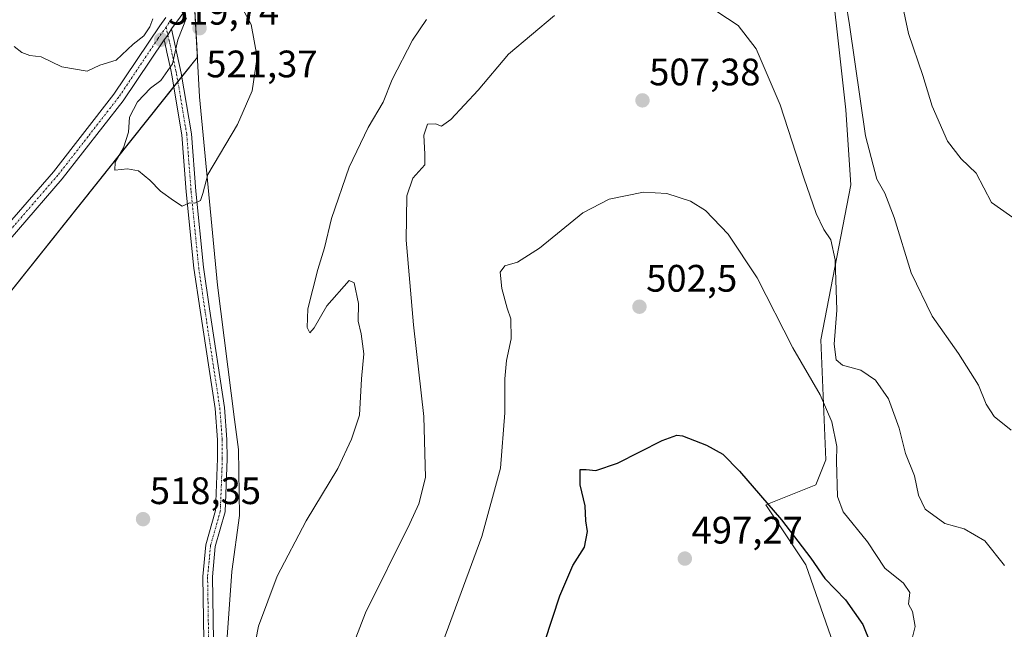
# Model space of a CAD drawing. Units: metres. Extents: x 576902 to 580351, y 4714978 to 4717330.
# Drawn here: x 577994 to 578252, y 4715138 to 4715297 of the extents above; entities that cross this region are included whole.
import ezdxf
from ezdxf.enums import TextEntityAlignment as Align

# ---------------------------------------------------------------- set-up
doc = ezdxf.new("R2010")
doc.units = ezdxf.units.M
doc.header["$MEASUREMENT"] = 0
doc.linetypes.add('TRAZO_Y_PUNTO', pattern=[1, 0.5, -0.25, 0, -0.25])
for name, color, linetype, lineweight in [('Camino', 19, 'Continuous', 0), ('Camino Cxs', 19, 'Continuous', 0), ('Camino eje', 39, 'TRAZO_Y_PUNTO', 13), ('Carátula', 7, 'Continuous', 5), ('Cultivos herbáceos CxS', 92, 'Continuous', 0), ('Cultivos leñosos', 92, 'Continuous', 0), ('Cultivos leñosos CxS', 92, 'Continuous', 0), ('Curva de nivel maestra', 36, 'Continuous', 30), ('Curva de nivel normal', 36, 'Continuous', 0), ('Matorral', 135, 'Continuous', 0), ('Matorral CxS', 135, 'Continuous', 0), ('Municipio', 9, 'Continuous', 13), ('Municipio CxS', 142, 'Continuous', 0), ('Pista no pavimentada', 254, 'Continuous', 13), ('Pista no pavimentada Cxs', 254, 'Continuous', 0), ('Pista pavimentada eje', 135, 'TRAZO_Y_PUNTO', 0), ('Punto de cota en terreno', 7, 'Continuous', 0), ('Rótulo de punto de cota en terreno', 19, 'Continuous', 0)]:
    doc.layers.add(name, color=color, linetype=linetype, lineweight=lineweight)
doc.styles.add('Arial', font='txt', dxfattribs={"height": 0.2})

# ---------------------------------------------------------------- blocks, each defined once
blk = doc.blocks.new('*U161')
at = {"layer": 'Cultivos leñosos CxS', "color": 92, "linetype": 'Continuous', "lineweight": 0}
blk.add_polyline3d([(578039.54, 4715304.47, 519.93), (578040.44, 4715287.47, 520.93), (577957.53, 4715183.49, 516.3)], dxfattribs=at)
blk = doc.blocks.new('*U163')
at = {"layer": 'Cultivos herbáceos CxS', "color": 92, "linetype": 'Continuous', "lineweight": 0}
for points in [[(577957.53, 4715183.49, 516.3), (578040.44, 4715287.47, 520.93), (578039.54, 4715304.47, 519.93)], [(578205.01, 4715320.76, 514.75), (578210.24, 4715273.63, 513.27), (578211.55, 4715253.99, 512.21), (578203.69, 4715213.41, 507.28), (578205, 4715181.98, 503.77), (578202.39, 4715175.44, 503.24), (578189.29, 4715170.2, 499.83), (578199.77, 4715154.49, 499.11), (578208.93, 4715128.31, 496.99)]]:
    blk.add_polyline3d(points, dxfattribs=at)
blk = doc.blocks.new('*U170')
at = {"layer": 'Curva de nivel normal', "color": 36, "linetype": 'Continuous', "lineweight": 0}
for points in [[(577992.49, 4715290.23, 520), (577994.49, 4715288.68, 520), (577996.57, 4715287.88, 520), (577999.48, 4715287.48, 520), (578004.9, 4715284.94, 520), (578011.57, 4715283.76, 520), (578014.9, 4715285.32, 520), (578019.18, 4715286.69, 520), (578023.58, 4715290.84, 520), (578026.38, 4715293.06, 520), (578027.96, 4715295.38, 520), (578028.73, 4715297.44, 520)], [(578224.11, 4715305.98, 520), (578226.72, 4715293.64, 520), (578230.42, 4715282.6, 520), (578232.88, 4715274.62, 520), (578236.89, 4715265.44, 520), (578240.46, 4715260.84, 520), (578244.42, 4715257.08, 520), (578248.47, 4715249.43, 520), (578255.53, 4715244.4, 520), (578258.93, 4715244.3, 520), (578261.56, 4715246.42, 520), (578264.39, 4715250.81, 520), (578266.49, 4715252.22, 520), (578268.47, 4715252.06, 520), (578270.12, 4715253.65, 520), (578271.06, 4715256.67, 520), (578274.01, 4715262.67, 520), (578275.06, 4715266.34, 520), (578277.24, 4715272, 520), (578279.69, 4715279.34, 520), (578282.39, 4715285, 520), (578282.59, 4715288.66, 520), (578283.68, 4715296.66, 520), (578286.89, 4715308.66, 520)]]:
    blk.add_polyline3d(points, dxfattribs=at)
blk = doc.blocks.new('*U178')
at = {"layer": 'Curva de nivel normal', "color": 36, "linetype": 'Continuous', "lineweight": 0}
for points in [[(578080.47, 4715131.55, 510), (578084.43, 4715142.01, 510), (578096.1, 4715165.35, 510), (578098.46, 4715170.47, 510), (578100.16, 4715177.37, 510), (578099.75, 4715193.34, 510), (578097.04, 4715217.36, 510), (578095.1, 4715239.56, 510), (578095.28, 4715251.16, 510), (578096.89, 4715255.79, 510), (578100, 4715259.25, 510), (578100.05, 4715262, 510), (578099.72, 4715267.04, 510), (578100.71, 4715269.87, 510), (578102.76, 4715269.98, 510), (578104.39, 4715269.39, 510), (578106.84, 4715271.11, 510), (578114.01, 4715278.78, 510), (578121.95, 4715288.19, 510), (578133.97, 4715298.33, 510)], [(578176.52, 4715299.41, 510), (578182.1, 4715295.76, 510), (578186.76, 4715289.66, 510), (578193.11, 4715274.97, 510), (578199.28, 4715255.81, 510), (578202.54, 4715246.48, 510), (578204.51, 4715242.34, 510), (578206.32, 4715239.59, 510), (578207.5, 4715234.39, 510), (578207.96, 4715221.18, 510), (578207.22, 4715212.34, 510), (578207.71, 4715208.2, 510), (578209.39, 4715206.8, 510), (578214.22, 4715205.47, 510), (578218.07, 4715202.9, 510), (578221.47, 4715198, 510), (578224.24, 4715190.27, 510), (578225.89, 4715183.69, 510), (578228.24, 4715177.8, 510), (578229.29, 4715172.8, 510), (578231.09, 4715169.12, 510), (578236.2, 4715165.38, 510), (578241.24, 4715163.94, 510), (578246.66, 4715160.84, 510), (578251.81, 4715154.36, 510)]]:
    blk.add_polyline3d(points, dxfattribs=at)
blk = doc.blocks.new('*U187')
at = {"layer": 'Curva de nivel normal', "color": 36, "linetype": 'Continuous', "lineweight": 0}
blk.add_polyline3d([(578104.76, 4715134.3, 505), (578114.94, 4715161.97, 505), (578119.79, 4715179.82, 505), (578120.94, 4715194.35, 505), (578120.94, 4715203.24, 505), (578121.41, 4715208.06, 505), (578122.58, 4715213.7, 505), (578122.52, 4715218.97, 505), (578121.56, 4715221.75, 505), (578120.17, 4715226.85, 505), (578119.76, 4715231.12, 505), (578120.96, 4715232.81, 505), (578124.3, 4715233.76, 505), (578130.04, 4715237.45, 505), (578141.42, 4715246.66, 505), (578148.26, 4715250.27, 505), (578157.29, 4715252.07, 505), (578163.41, 4715251.75, 505), (578169.56, 4715249.76, 505), (578173.55, 4715247.26, 505), (578179.5, 4715241.07, 505), (578187.05, 4715229.67, 505), (578196.36, 4715211.38, 505), (578203.52, 4715199.07, 505), (578206.6, 4715191.96, 505), (578207.91, 4715185.53, 505), (578207.87, 4715181.67, 505), (578208.08, 4715172.39, 505), (578209.61, 4715168.42, 505), (578215.96, 4715160.54, 505), (578220.46, 4715153.67, 505), (578225.37, 4715149.75, 505), (578227.07, 4715147.3, 505), (578226.7, 4715144.22, 505), (578227.73, 4715142.31, 505), (578228.47, 4715138.35, 505), (578227.33, 4715133.88, 505)], dxfattribs=at)
blk = doc.blocks.new('*U191')
at = {"layer": 'Curva de nivel normal', "color": 36, "linetype": 'Continuous', "lineweight": 0}
for points in [[(578054.96, 4715130.88, 515), (578056.43, 4715138.49, 515), (578061.32, 4715151.57, 515), (578068.89, 4715166.04, 515), (578077.2, 4715179.79, 515), (578080.83, 4715187.42, 515), (578082.89, 4715193.7, 515), (578083.39, 4715203.25, 515), (578084.05, 4715209.78, 515), (578083.3, 4715215, 515), (578082.53, 4715218.34, 515), (578082.6, 4715222.91, 515), (578081.5, 4715228.38, 515), (578080.17, 4715228.98, 515), (578074.31, 4715222.31, 515), (578071.05, 4715216.56, 515), (578069.85, 4715215.31, 515), (578069.15, 4715216.67, 515), (578069.37, 4715221.56, 515), (578071.95, 4715231.81, 515), (578073.74, 4715237.54, 515), (578075.58, 4715245.23, 515), (578080.22, 4715258.67, 515), (578085.18, 4715269, 515), (578089.06, 4715275.67, 515), (578091.41, 4715281.56, 515), (578096.81, 4715291.88, 515), (578100.48, 4715297.33, 515)], [(578208.33, 4715313.81, 515), (578211.21, 4715295.9, 515), (578215.46, 4715266.85, 515), (578218.38, 4715255.51, 515), (578220.46, 4715251.87, 515), (578222.91, 4715245.42, 515), (578227.39, 4715231, 515), (578232.88, 4715219.65, 515), (578239.78, 4715209.88, 515), (578245.02, 4715201.61, 515), (578247.05, 4715196.58, 515), (578249.15, 4715193.35, 515), (578253.6, 4715189.8, 515)]]:
    blk.add_polyline3d(points, dxfattribs=at)
blk = doc.blocks.new('*U205')
at = {"layer": 'Curva de nivel maestra', "color": 36, "linetype": 'Continuous', "lineweight": 30}
blk.add_polyline3d([(578129.42, 4715128.35, 500), (578135.39, 4715146.46, 500), (578138.81, 4715154.34, 500), (578141.86, 4715159.18, 500), (578142.6, 4715163.28, 500), (578142.22, 4715166.01, 500), (578142.03, 4715170.01, 500), (578140.67, 4715175.47, 500), (578140.72, 4715179.46, 500), (578142.27, 4715179.47, 500), (578144.76, 4715179.2, 500), (578150.48, 4715181.19, 500), (578162.14, 4715187.09, 500), (578166.01, 4715188.51, 500), (578167.47, 4715188.28, 500), (578173.78, 4715185.85, 500), (578178.03, 4715183.52, 500), (578182.44, 4715179.08, 500), (578193.4, 4715166.33, 500), (578201.12, 4715156.27, 500), (578204.76, 4715150.97, 500), (578210.17, 4715145.38, 500), (578214.74, 4715138.95, 500), (578216.74, 4715133.95, 500)], dxfattribs=at)
blk = doc.blocks.new('5PATER')
at = {"layer": 'Carátula', "linetype": 'Continuous', "lineweight": 5}
h = blk.add_hatch(color=250, dxfattribs=at)
edge = h.paths.add_edge_path()
edge.add_ellipse((0, 0.01), major_axis=(-1.33, -1.34), ratio=0.999422, start_angle=0, end_angle=360)

msp = doc.modelspace()

# ---------------------------------------------------------------- linework, layer by layer
at = {"layer": 'Camino', "color": 19, "linetype": 'Continuous', "lineweight": 0}
for points in [[(578031.72, 4715292, 519.79), (578032.67, 4715293.22, 519.87), (578033.66, 4715294.81, 519.92)], [(578033.66, 4715294.81, 519.92), (578036.22, 4715283.23, 520.22), (578038.89, 4715267.38, 520.64), (578040.03, 4715252.38, 520), (578042.02, 4715232.5, 519.13), (578043.61, 4715221.56, 519.02), (578047.56, 4715195.73, 518.46), (578048.19, 4715187.36, 517.76), (578048.22, 4715182.29, 517.46), (578047.68, 4715168.38, 516.74), (578045.11, 4715159.3, 516.75), (578044.36, 4715151.36, 516.84), (578044.9, 4715118.08, 516.71), (578044.44, 4715090.59, 517.41), (578042.42, 4715070.49, 518.01), (578042.34, 4715059.53, 518.34)], [(578042.4, 4715118.08, 516.95), (578041.86, 4715151.46, 516.94), (578042.65, 4715159.76, 516.9), (578045.2, 4715168.77, 517.05), (578045.72, 4715182.33, 517.84), (578045.69, 4715187.26, 518.07), (578045.07, 4715195.45, 518.39), (578041.14, 4715221.19, 518.96), (578039.54, 4715232.2, 519.2), (578037.54, 4715252.16, 520.1), (578036.4, 4715267.08, 520.74), (578033.76, 4715282.76, 520.06), (578033.45, 4715284.15, 519.99), (578032.43, 4715288.76, 519.77), (578031.88, 4715291.29, 519.78), (578031.72, 4715292, 519.79)]]:
    msp.add_polyline3d(points, dxfattribs=at)
at = {"layer": 'Camino Cxs', "color": 19, "linetype": 'Continuous', "lineweight": 0}
msp.add_polyline3d([(578042.4, 4715118.08, 516.95), (578041.86, 4715151.46, 516.94), (578042.65, 4715159.76, 516.9), (578045.2, 4715168.77, 517.05), (578045.72, 4715182.33, 517.84), (578045.69, 4715187.26, 518.07), (578045.07, 4715195.45, 518.39), (578041.14, 4715221.19, 518.96), (578039.54, 4715232.2, 519.2), (578037.54, 4715252.16, 520.1), (578036.4, 4715267.08, 520.74), (578033.76, 4715282.76, 520.06), (578033.45, 4715284.15, 519.99), (578032.43, 4715288.76, 519.77), (578031.88, 4715291.29, 519.78), (578031.72, 4715292, 519.79), (578032.67, 4715293.22, 519.87), (578033.66, 4715294.81, 519.92), (578036.22, 4715283.23, 520.22), (578038.89, 4715267.38, 520.64), (578040.03, 4715252.38, 520), (578042.02, 4715232.5, 519.13), (578043.61, 4715221.56, 519.02), (578047.56, 4715195.73, 518.46), (578048.19, 4715187.36, 517.76), (578048.22, 4715182.29, 517.46), (578047.68, 4715168.38, 516.74), (578045.11, 4715159.3, 516.75), (578044.36, 4715151.36, 516.84), (578044.9, 4715118.08, 516.71)], dxfattribs=at)
at = {"layer": 'Camino eje', "color": 39, "linetype": 'TRAZO_Y_PUNTO', "lineweight": 13}
msp.add_polyline3d([(578032.26, 4715295.33, 519.9), (578032.67, 4715293.22, 519.87), (578033.05, 4715291.79, 519.86), (578034.84, 4715283.69, 520.11), (578034.99, 4715283, 520.14), (578037.65, 4715267.23, 520.69), (578038.22, 4715259.73, 520.48), (578038.79, 4715252.27, 520.05), (578040.78, 4715232.35, 519.18), (578042.38, 4715221.38, 518.99), (578044.34, 4715208.51, 518.67), (578046.32, 4715195.59, 518.35), (578046.94, 4715187.31, 517.94), (578046.97, 4715182.31, 517.66), (578046.71, 4715175.53, 517.19), (578046.44, 4715168.58, 516.83), (578043.88, 4715159.53, 516.82), (578043.49, 4715155.38, 516.82), (578043.11, 4715151.41, 516.89), (578043.65, 4715118.08, 516.83)], dxfattribs=at)
at = {"layer": 'Cultivos herbáceos CxS', "color": 92, "linetype": 'Continuous', "lineweight": 0}
for points in [[(578141.89, 4715363.88, 519.25), (578139.33, 4715362.89, 519.11), (578128.75, 4715360.55, 519.08), (578094.05, 4715352.89, 518.35), (578072.28, 4715340.54, 518.65), (578069.01, 4715337.02, 518.71), (578059.78, 4715327.08, 518.81), (578056.99, 4715324.07, 518.91), (578039.54, 4715304.47, 519.93), (578039.62, 4715302.89, 519.97), (578040.44, 4715287.47, 520.93), (578036.37, 4715282.36, 520.25), (578035.32, 4715281.04, 520.22), (578034.27, 4715279.73, 520.19), (577957.52, 4715183.49, 516.3), (577951.84, 4715194.17, 513.88), (577951.09, 4715195.58, 513.85), (577950.34, 4715196.99, 513.86), (577939.64, 4715217.09, 515.8), (577922.63, 4715291.69, 519.71), (577912.16, 4715364.97, 523.63), (577905.62, 4715389.84, 525.19), (577891.23, 4715410.78, 528.89), (577871.6, 4715434.34, 532.1)], [(578202.38, 4715121.76, 495.95), (578208.93, 4715128.31, 496.99), (578199.77, 4715154.49, 499.11), (578189.29, 4715170.2, 499.83), (578202.38, 4715175.44, 503.24), (578205, 4715181.98, 503.77), (578203.69, 4715213.41, 507.28), (578211.55, 4715253.99, 512.21), (578210.24, 4715273.63, 513.27), (578205, 4715320.76, 514.75), (578208.93, 4715343.02, 517.16), (578208.69, 4715345.42, 517.38), (578206.52, 4715367.13, 519.08), (578206.31, 4715369.21, 519.29), (578188.74, 4715362.89, 517.94), (578165.8, 4715356.42, 516.7), (578155.8, 4715350.54, 516.07), (578144.04, 4715357.01, 518.63), (578142.62, 4715361.56, 519.08), (578142.17, 4715362.99, 519.16), (578141.89, 4715363.88, 519.25)]]:
    msp.add_polyline3d(points, dxfattribs=at)
at = {"layer": 'Cultivos leñosos', "color": 92, "linetype": 'Continuous', "lineweight": 0}
msp.add_polyline3d([(578141.89, 4715363.88, 519.25), (578139.33, 4715362.89, 519.11), (578128.75, 4715360.55, 519.08), (578094.05, 4715352.89, 518.35), (578072.28, 4715340.54, 518.65), (578069.01, 4715337.02, 518.71), (578059.78, 4715327.08, 518.81), (578056.99, 4715324.07, 518.91), (578039.54, 4715304.47, 519.93), (578039.62, 4715302.89, 519.97), (578040.44, 4715287.47, 520.93), (578036.37, 4715282.36, 520.25), (578035.32, 4715281.04, 520.22), (578034.27, 4715279.73, 520.19), (577957.52, 4715183.49, 516.3), (577951.84, 4715194.17, 513.88), (577951.09, 4715195.58, 513.85), (577950.34, 4715196.99, 513.86), (577939.64, 4715217.09, 515.8), (577922.63, 4715291.69, 519.71), (577912.16, 4715364.97, 523.63), (577905.62, 4715389.84, 525.19), (577891.23, 4715410.78, 528.89), (577871.6, 4715434.34, 532.1)], dxfattribs=at)
at = {"layer": 'Curva de nivel normal', "color": 36, "linetype": 'Continuous', "lineweight": 0}
for points in [[(578036.49, 4715248.4, 520), (578038.36, 4715249.3, 520), (578039.8, 4715249.19, 520), (578041.24, 4715249.88, 520), (578041.83, 4715251.76, 520), (578043.14, 4715256.71, 520), (578050.98, 4715269.84, 520), (578054.81, 4715278.63, 520), (578056.1, 4715287.47, 520), (578054.52, 4715296, 520), (578049.04, 4715306.22, 520)], [(578037.59, 4715297.74, 520), (578035.28, 4715291.94, 520), (578033.9, 4715285.72, 520), (578030.82, 4715281.36, 520), (578028.16, 4715279.36, 520), (578024.78, 4715275.72, 520), (578022.69, 4715271.69, 520), (578022.36, 4715267.76, 520), (578021.09, 4715263.69, 520), (578018.86, 4715259.92, 520), (578018.82, 4715257.82, 520), (578022.13, 4715258.22, 520), (578024.98, 4715257.64, 520), (578027.98, 4715255.26, 520), (578030.77, 4715252.38, 520), (578034.16, 4715249.91, 520), (578036.49, 4715248.4, 520)]]:
    msp.add_polyline3d(points, dxfattribs=at)
at = {"layer": 'Matorral', "color": 135, "linetype": 'Continuous', "lineweight": 0}
msp.add_polyline3d([(578202.38, 4715121.76, 495.95), (578208.93, 4715128.31, 496.99), (578199.77, 4715154.49, 499.11), (578189.29, 4715170.2, 499.83), (578202.38, 4715175.44, 503.24), (578205, 4715181.98, 503.77), (578203.69, 4715213.41, 507.28), (578211.55, 4715253.99, 512.21), (578210.24, 4715273.63, 513.27), (578205, 4715320.76, 514.75), (578208.93, 4715343.02, 517.16), (578208.69, 4715345.42, 517.38), (578206.52, 4715367.13, 519.08), (578206.31, 4715369.21, 519.29), (578188.74, 4715362.89, 517.94), (578165.8, 4715356.42, 516.7), (578155.8, 4715350.54, 516.07), (578144.04, 4715357.01, 518.63), (578142.62, 4715361.56, 519.08), (578142.17, 4715362.99, 519.16), (578141.89, 4715363.88, 519.25)], dxfattribs=at)
at = {"layer": 'Matorral CxS', "color": 135, "linetype": 'Continuous', "lineweight": 0}
msp.add_polyline3d([(578425.55, 4714995.04, 478.9), (578243.78, 4714992.98, 484.08), (578243.41, 4714998.19, 484.69), (578246.86, 4715008.52, 487.11), (578239.28, 4715009.9, 485.81), (578228.95, 4715042.27, 489.9), (578236.53, 4715045.71, 491.87), (578228.26, 4715066.37, 493.77), (578215.86, 4715085.66, 493.93), (578206.22, 4715114.59, 495.53), (578202.38, 4715121.76, 495.95), (578208.93, 4715128.31, 496.99), (578199.77, 4715154.49, 499.11), (578189.29, 4715170.2, 499.83), (578202.38, 4715175.44, 503.24), (578205, 4715181.98, 503.77), (578203.69, 4715213.41, 507.28), (578211.55, 4715253.99, 512.21), (578210.24, 4715273.63, 513.27), (578205.01, 4715320.76, 514.75)], dxfattribs=at)
at = {"layer": 'Municipio', "color": 9, "linetype": 'Continuous', "lineweight": 13}
msp.add_polyline3d([(578039.63, 4715302.69, 519.99), (578040.98, 4715277.06, 520.87), (578045.73, 4715227.76, 518.82), (578050.17, 4715192.59, 518.33), (578051.17, 4715184.7, 517.19), (578051.49, 4715167.44, 516.53), (578049.49, 4715152.79, 516.35), (578047.94, 4715131.93, 516.35), (578045.82, 4715082.62, 517.84), (578045.34, 4715046.04, 518.92), (578044.53, 4715027.61, 519.88), (578045.42, 4715015.95, 519.92), (578048.49, 4715009.18, 519.71), (578053.63, 4714997.83, 520.28), (578057.29, 4714990.87, 520.19)], dxfattribs=at)
msp.add_polyline3d([(578039.63, 4715302.69, 519.99), (578040.98, 4715277.06, 520.87), (578045.73, 4715227.76, 518.82), (578050.17, 4715192.59, 518.33), (578051.17, 4715184.7, 517.19), (578051.49, 4715167.44, 516.53), (578049.49, 4715152.79, 516.35), (578047.94, 4715131.93, 516.35), (578045.82, 4715082.62, 517.84), (578045.34, 4715046.04, 518.92), (578044.53, 4715027.61, 519.88), (578045.42, 4715015.95, 519.92), (578048.49, 4715009.18, 519.71), (578053.63, 4714997.83, 520.28), (578057.29, 4714990.87, 520.19)], dxfattribs=at)
at = {"layer": 'Municipio CxS', "color": 142, "linetype": 'Continuous', "lineweight": 0}
for points in [[(578039.63, 4715302.69, 519.99), (578040.98, 4715277.06, 520.87), (578045.73, 4715227.76, 518.82), (578050.17, 4715192.59, 518.33), (578051.17, 4715184.7, 517.19), (578051.49, 4715167.44, 516.53), (578049.49, 4715152.79, 516.35), (578047.94, 4715131.93, 516.35), (578045.82, 4715082.62, 517.84), (578045.34, 4715046.04, 518.92), (578044.53, 4715027.61, 519.88), (578045.42, 4715015.95, 519.92), (578048.49, 4715009.18, 519.71), (578053.63, 4714997.83, 520.28), (578057.29, 4714990.87, 520.19), (578057.29, 4714990.87, 520.19), (577335.65, 4714982.69, 495.75)], [(578039.63, 4715302.69, 519.99), (578040.98, 4715277.06, 520.87), (578045.73, 4715227.76, 518.82), (578050.17, 4715192.59, 518.33), (578051.17, 4715184.7, 517.19), (578051.49, 4715167.44, 516.53), (578049.49, 4715152.79, 516.35), (578047.94, 4715131.93, 516.35), (578045.82, 4715082.62, 517.84), (578045.34, 4715046.04, 518.92), (578044.53, 4715027.61, 519.88), (578045.42, 4715015.95, 519.92), (578048.49, 4715009.18, 519.71), (578053.63, 4714997.83, 520.28), (578057.29, 4714990.87, 520.19), (578057.29, 4714990.87, 520.19), (577335.65, 4714982.69, 495.75)], [(580346.92, 4715016.81, 462.77), (578057.29, 4714990.87, 520.19), (578057.29, 4714990.87, 520.19), (578053.63, 4714997.83, 520.28), (578048.49, 4715009.18, 519.71), (578045.42, 4715015.95, 519.92), (578044.53, 4715027.61, 519.88), (578045.34, 4715046.04, 518.92), (578045.82, 4715082.62, 517.84), (578047.94, 4715131.93, 516.35), (578049.49, 4715152.79, 516.35), (578051.49, 4715167.44, 516.53), (578051.17, 4715184.7, 517.19), (578050.17, 4715192.59, 518.33), (578045.73, 4715227.76, 518.82), (578040.98, 4715277.06, 520.87), (578039.63, 4715302.69, 519.99)], [(580346.92, 4715016.81, 462.77), (578057.29, 4714990.87, 520.19), (578057.29, 4714990.87, 520.19), (578053.63, 4714997.83, 520.28), (578048.49, 4715009.18, 519.71), (578045.42, 4715015.95, 519.92), (578044.53, 4715027.61, 519.88), (578045.34, 4715046.04, 518.92), (578045.82, 4715082.62, 517.84), (578047.94, 4715131.93, 516.35), (578049.49, 4715152.79, 516.35), (578051.49, 4715167.44, 516.53), (578051.17, 4715184.7, 517.19), (578050.17, 4715192.59, 518.33), (578045.73, 4715227.76, 518.82), (578040.98, 4715277.06, 520.87), (578039.63, 4715302.69, 519.99)]]:
    msp.add_polyline3d(points, dxfattribs=at)
at = {"layer": 'Pista no pavimentada', "color": 254, "linetype": 'Continuous', "lineweight": 13}
for points in [[(578304.96, 4715430.03, 521.8), (578296.86, 4715421.11, 522.74), (578284.9, 4715409.69, 524.2), (578276.71, 4715404.03, 524.85), (578268.79, 4715399.91, 524.89), (578256.99, 4715395.77, 524.83), (578235.11, 4715390, 523.52), (578206.75, 4715382.04, 521.15), (578181.68, 4715374.14, 520.06), (578181.12, 4715373.96, 520.06), (578150.91, 4715364.03, 519.31), (578124.28, 4715356.09, 518.55), (578097.71, 4715348.76, 518.36), (578085.65, 4715344.43, 518.43), (578074.88, 4715338.08, 518.61), (578061.62, 4715326.76, 518.78), (578061.18, 4715326.4, 518.79), (578045.26, 4715310.52, 519.72), (578033.66, 4715294.81, 519.92)], [(577908.83, 4715152.32, 511.16), (577913.94, 4715158.77, 511.47), (577930.24, 4715175.9, 512.7), (577946.17, 4715192.35, 513.46), (577949.32, 4715195.85, 513.8), (577962.07, 4715209.99, 514.65), (577979.74, 4715230.98, 515.77), (578002.71, 4715257.46, 516.95), (578018.55, 4715277.76, 518.48), (578030.56, 4715295.65, 519.95), (578032.14, 4715297.79, 519.98)], [(578031.72, 4715292, 519.79), (578032.67, 4715293.22, 519.87), (578033.66, 4715294.81, 519.92)], [(578031.72, 4715292, 519.79), (578020.98, 4715276, 518.67), (578005.03, 4715255.55, 517.2), (577982.02, 4715229.03, 515.68), (577964.33, 4715208.02, 514.62), (577948.36, 4715190.31, 513.72), (577932.4, 4715173.82, 512.8), (577916.21, 4715156.79, 511.61), (577906.88, 4715145.04, 510.94), (577901.89, 4715137.45, 511.26), (577895.04, 4715128.82, 510.96), (577886.11, 4715119.6, 510.44), (577873.1, 4715107.08, 510.07), (577861.65, 4715094.96, 507.94), (577849.94, 4715080.43, 506.36), (577837.6, 4715063.42, 504.27), (577825.78, 4715048.45, 503.12), (577812.7, 4715034.33, 501.83), (577796.64, 4715019.89, 501.11), (577784.09, 4715009.7, 499.64), (577754.45, 4714991.26, 496.44), (577750.86, 4714987.4, 495.66)]]:
    msp.add_polyline3d(points, dxfattribs=at)
at = {"layer": 'Pista no pavimentada Cxs', "color": 254, "linetype": 'Continuous', "lineweight": 0}
for points in [[(578045.26, 4715310.52, 519.72), (578033.66, 4715294.81, 519.92), (578032.67, 4715293.22, 519.87), (578031.72, 4715292, 519.79), (578020.98, 4715276, 518.67), (578005.03, 4715255.55, 517.2), (577982.02, 4715229.03, 515.68)], [(577979.74, 4715230.98, 515.77), (578002.71, 4715257.46, 516.95), (578018.55, 4715277.76, 518.48), (578030.56, 4715295.65, 519.95), (578032.14, 4715297.79, 519.98)]]:
    msp.add_polyline3d(points, dxfattribs=at)
at = {"layer": 'Pista pavimentada eje', "color": 135, "linetype": 'TRAZO_Y_PUNTO', "lineweight": 0}
for points in [[(578032.26, 4715295.33, 519.9), (578030.08, 4715292.25, 519.79), (578019.77, 4715276.88, 518.54), (578011.79, 4715266.66, 517.5), (578003.87, 4715256.51, 517.05), (577992.37, 4715243.25, 516.33), (577980.88, 4715230.01, 515.7), (577963.2, 4715209.01, 514.64), (577948.84, 4715193.08, 513.65), (577947.27, 4715191.33, 513.55), (577939.29, 4715183.09, 513.04), (577931.32, 4715174.86, 512.66), (577923.23, 4715166.35, 512.33), (577915.08, 4715157.78, 511.49), (577912.52, 4715154.56, 511.34), (577909.22, 4715150.4, 511.18)], [(578033.72, 4715297.4, 519.93), (578032.26, 4715295.33, 519.9)]]:
    msp.add_polyline3d(points, dxfattribs=at)

# ---------------------------------------------------------------- block references
at = {"layer": 'Cultivos herbáceos CxS', "color": 92, "linetype": 'Continuous', "lineweight": 0}
msp.add_blockref('*U163', (0, 0), dxfattribs=at)
at = {"layer": 'Cultivos leñosos CxS', "color": 92, "linetype": 'Continuous', "lineweight": 0}
msp.add_blockref('*U161', (0, 0), dxfattribs=at)
at = {"layer": 'Curva de nivel maestra', "color": 36, "linetype": 'Continuous', "lineweight": 30}
msp.add_blockref('*U205', (0, 0), dxfattribs=at)
at = {"layer": 'Curva de nivel normal', "color": 36, "linetype": 'Continuous', "lineweight": 0}
for name in ['*U170', '*U191', '*U187', '*U178']:
    msp.add_blockref(name, (0, 0), dxfattribs=at)
at = {"layer": 'Punto de cota en terreno', "linetype": 'Continuous', "lineweight": 0}
for p in [(578041, 4715295, 521.37), (578030.95, 4715292, 519.74), (578157.01, 4715276.12, 507.38), (578156.22, 4715222.1, 502.5), (578026.2, 4715166.49, 518.35), (578168.11, 4715156.16, 497.27)]:
    msp.add_blockref('5PATER', p, dxfattribs=at)

# ---------------------------------------------------------------- texts
at = {"layer": 'Rótulo de punto de cota en terreno', "color": 19, "linetype": 'Continuous', "lineweight": 0, "style": 'Arial'}
for s, p in [('519,74', (578032.71, 4715293.76)), ('521,37', (578042.76, 4715279.97)), ('507,38', (578158.77, 4715277.88)), ('502,5', (578157.98, 4715223.86)), ('518,35', (578027.96, 4715168.25)), ('497,27', (578169.87, 4715157.92))]:
    msp.add_text(s, height=7, dxfattribs=at).set_placement(p, align=Align.BOTTOM_LEFT)

doc.saveas('drawing.dxf')
